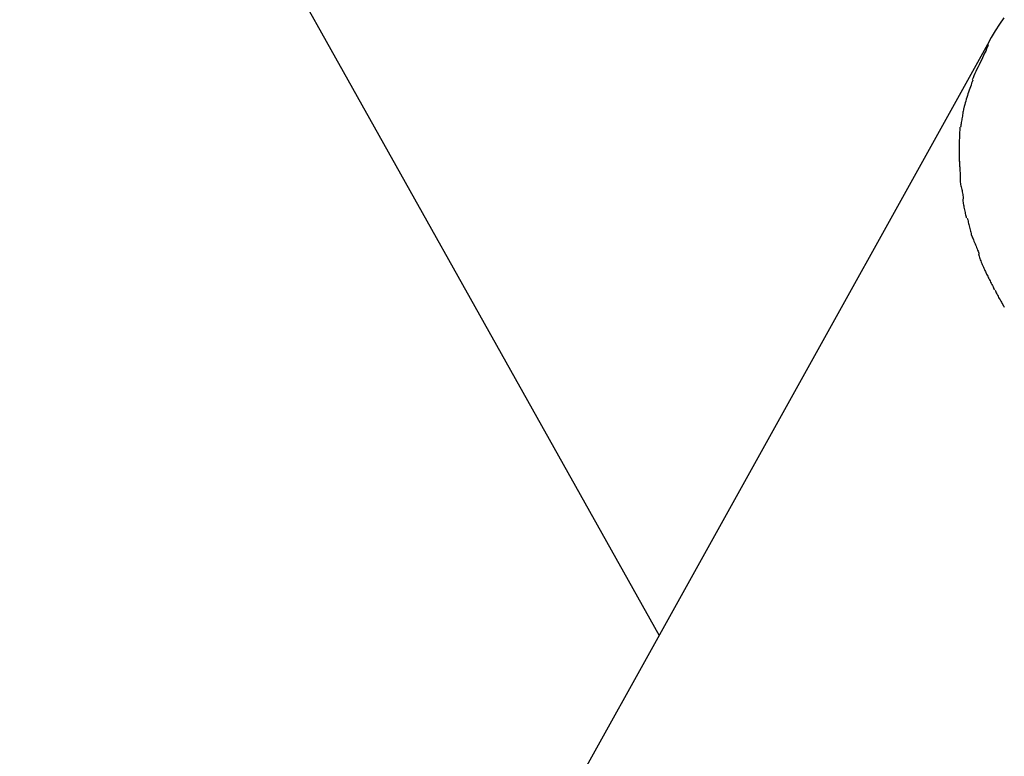
# Model space of a CAD drawing. Extents: x -24.4 to 24.4, y -44.8 to 44.8.
# Drawn here: x -16.8 to -14.9, y 5.7 to 7.1 of the extents above; entities that cross this region are included whole.
import ezdxf

# ---------------------------------------------------------------- set-up
doc = ezdxf.new("R2010")
doc.units = 0
doc.layers.get('0').update_dxf_attribs({"linetype": 'CONTINUOUS'})

msp = doc.modelspace()

# ---------------------------------------------------------------- linework, layer by layer
at = {"color": 0}
for points in [[(-23.1789, 19.5037), (-15.5599, 5.899)], [(-14.9027, 7.0762), (-14.9111, 7.0638), (-14.9192, 7.0512), (-14.9269, 7.0384), (-14.9343, 7.0254)], [(-14.9343, 7.0254), (-24.3078, -9.8523)], [(-14.9331, 7.0247), (-14.9331, 7.0247), (-14.9343, 7.0207), (-14.9359, 7.0168), (-14.9376, 7.0126), (-14.9396, 7.0085), (-14.9415, 7.0041), (-14.9436, 6.9999), (-14.9457, 6.9955), (-14.948, 6.9913), (-14.9501, 6.9868), (-14.9522, 6.9825), (-14.9543, 6.9782), (-14.9564, 6.974), (-14.9582, 6.9698), (-14.96, 6.9657), (-14.9616, 6.9618), (-14.9631, 6.958)], [(-14.9331, 7.0247), (-14.9331, 7.0247), (-14.9343, 7.0207), (-14.9359, 7.0168), (-14.9376, 7.0126), (-14.9396, 7.0085), (-14.9415, 7.0041), (-14.9436, 6.9999), (-14.9457, 6.9955), (-14.948, 6.9913), (-14.9501, 6.9868), (-14.9522, 6.9825), (-14.9543, 6.9782), (-14.9564, 6.974), (-14.9582, 6.9698), (-14.96, 6.9657), (-14.9616, 6.9618), (-14.9631, 6.958)], [(-14.9619, 6.9576), (-14.9619, 6.9576), (-14.9631, 6.9544), (-14.9643, 6.9513), (-14.9655, 6.948), (-14.9667, 6.9449), (-14.9679, 6.9414), (-14.9691, 6.9381), (-14.9703, 6.9347), (-14.9715, 6.9314), (-14.9724, 6.9278), (-14.9736, 6.9244), (-14.9745, 6.9208), (-14.9757, 6.9175), (-14.9766, 6.914), (-14.9775, 6.9107), (-14.9784, 6.9074), (-14.9793, 6.9042)], [(-14.9619, 6.9576), (-14.9619, 6.9576), (-14.9631, 6.9544), (-14.9643, 6.9513), (-14.9655, 6.948), (-14.9667, 6.9449), (-14.9679, 6.9414), (-14.9691, 6.9381), (-14.9703, 6.9347), (-14.9715, 6.9314), (-14.9724, 6.9278), (-14.9736, 6.9244), (-14.9745, 6.9208), (-14.9757, 6.9175), (-14.9766, 6.914), (-14.9775, 6.9107), (-14.9784, 6.9074), (-14.9793, 6.9042)], [(-14.9795, 6.9052), (-14.9795, 6.9052), (-14.9797, 6.9029), (-14.98, 6.9007), (-14.9803, 6.8983), (-14.9808, 6.8961), (-14.9811, 6.8936), (-14.9816, 6.8912), (-14.9819, 6.8888), (-14.9825, 6.8864), (-14.9828, 6.8838), (-14.9833, 6.8814), (-14.9836, 6.879), (-14.9842, 6.8766), (-14.9845, 6.8742), (-14.9849, 6.872), (-14.9852, 6.8698), (-14.9857, 6.8678)], [(-14.9795, 6.9052), (-14.9795, 6.9052), (-14.9797, 6.9029), (-14.98, 6.9007), (-14.9803, 6.8983), (-14.9808, 6.8961), (-14.9811, 6.8936), (-14.9816, 6.8912), (-14.9819, 6.8888), (-14.9825, 6.8864), (-14.9828, 6.8838), (-14.9833, 6.8814), (-14.9836, 6.879), (-14.9842, 6.8766), (-14.9845, 6.8742), (-14.9849, 6.872), (-14.9852, 6.8698), (-14.9857, 6.8678)], [(-14.9877, 6.837), (-14.9862, 6.8677)], [(-14.9879, 6.8367), (-14.9879, 6.8367), (-14.9879, 6.8355), (-14.9879, 6.8343), (-14.9879, 6.8331), (-14.9879, 6.8322), (-14.9879, 6.831), (-14.9879, 6.8301), (-14.9879, 6.8289), (-14.9879, 6.828), (-14.9879, 6.8268), (-14.9879, 6.8256), (-14.9879, 6.8244), (-14.9879, 6.8235), (-14.9879, 6.8223), (-14.9879, 6.8214), (-14.9879, 6.8202), (-14.9879, 6.8193), (-14.9879, 6.8193), (-14.9879, 6.8184), (-14.9879, 6.8175), (-14.9879, 6.8164), (-14.9879, 6.8155), (-14.9879, 6.8142), (-14.9879, 6.813), (-14.9879, 6.8118), (-14.9879, 6.8106), (-14.9879, 6.8092), (-14.9879, 6.808), (-14.9879, 6.8068), (-14.9879, 6.8057), (-14.9879, 6.8045), (-14.9879, 6.8035), (-14.9879, 6.8026), (-14.9879, 6.802)], [(-14.9879, 6.8367), (-14.9879, 6.8367), (-14.9879, 6.8355), (-14.9879, 6.8343), (-14.9879, 6.8331), (-14.9879, 6.8322), (-14.9879, 6.831), (-14.9879, 6.8301), (-14.9879, 6.8289), (-14.9879, 6.828), (-14.9879, 6.8268), (-14.9879, 6.8256), (-14.9879, 6.8244), (-14.9879, 6.8235), (-14.9879, 6.8223), (-14.9879, 6.8214), (-14.9879, 6.8202), (-14.9879, 6.8193), (-14.9879, 6.8193), (-14.9879, 6.8184), (-14.9879, 6.8175), (-14.9879, 6.8164), (-14.9879, 6.8155), (-14.9879, 6.8142), (-14.9879, 6.813), (-14.9879, 6.8118), (-14.9879, 6.8106), (-14.9879, 6.8092), (-14.9879, 6.808), (-14.9879, 6.8068), (-14.9879, 6.8057), (-14.9879, 6.8045), (-14.9879, 6.8035), (-14.9879, 6.8026), (-14.9879, 6.802)], [(-14.9877, 6.8029), (-14.9877, 6.8029), (-14.9875, 6.8005), (-14.9875, 6.7983), (-14.9873, 6.7959), (-14.9873, 6.7937), (-14.987, 6.7912), (-14.987, 6.7888), (-14.9868, 6.7864), (-14.9868, 6.784), (-14.9865, 6.7816), (-14.9865, 6.7792), (-14.9862, 6.7768), (-14.9862, 6.7746), (-14.986, 6.7724), (-14.986, 6.7703), (-14.986, 6.7683), (-14.986, 6.7665)], [(-14.9877, 6.8029), (-14.9877, 6.8029), (-14.9875, 6.8005), (-14.9875, 6.7983), (-14.9873, 6.7959), (-14.9873, 6.7937), (-14.987, 6.7912), (-14.987, 6.7888), (-14.9868, 6.7864), (-14.9868, 6.784), (-14.9865, 6.7816), (-14.9865, 6.7792), (-14.9862, 6.7768), (-14.9862, 6.7746), (-14.986, 6.7724), (-14.986, 6.7703), (-14.986, 6.7683), (-14.986, 6.7665)], [(-14.9863, 6.767), (-14.9863, 6.767), (-14.9861, 6.7649), (-14.986, 6.7629), (-14.9856, 6.7606), (-14.9853, 6.7585), (-14.9847, 6.7561), (-14.9842, 6.7538), (-14.9836, 6.7514), (-14.9833, 6.7491), (-14.9827, 6.7467), (-14.9821, 6.7443), (-14.9815, 6.7419), (-14.9812, 6.7396), (-14.9808, 6.7373), (-14.9805, 6.7352), (-14.9804, 6.7331), (-14.9804, 6.7313)], [(-14.9863, 6.767), (-14.9863, 6.767), (-14.9861, 6.7649), (-14.986, 6.7629), (-14.9856, 6.7606), (-14.9853, 6.7585), (-14.9847, 6.7561), (-14.9842, 6.7538), (-14.9836, 6.7514), (-14.9833, 6.7491), (-14.9827, 6.7467), (-14.9821, 6.7443), (-14.9815, 6.7419), (-14.9812, 6.7396), (-14.9808, 6.7373), (-14.9805, 6.7352), (-14.9804, 6.7331), (-14.9804, 6.7313)], [(-14.9812, 6.7304), (-14.9812, 6.7304), (-14.981, 6.7284), (-14.9809, 6.7265), (-14.9806, 6.7244), (-14.9804, 6.7223), (-14.9798, 6.7199), (-14.9795, 6.7175), (-14.9789, 6.7151), (-14.9786, 6.7127), (-14.978, 6.7101), (-14.9774, 6.7077), (-14.9768, 6.7053), (-14.9764, 6.703), (-14.9758, 6.7007), (-14.9753, 6.6987), (-14.9748, 6.6968), (-14.9745, 6.6951)], [(-14.9812, 6.7304), (-14.9812, 6.7304), (-14.981, 6.7284), (-14.9809, 6.7265), (-14.9806, 6.7244), (-14.9804, 6.7223), (-14.9798, 6.7199), (-14.9795, 6.7175), (-14.9789, 6.7151), (-14.9786, 6.7127), (-14.978, 6.7101), (-14.9774, 6.7077), (-14.9768, 6.7053), (-14.9764, 6.703), (-14.9758, 6.7007), (-14.9753, 6.6987), (-14.9748, 6.6968), (-14.9745, 6.6951)], [(-14.9728, 6.6945), (-14.9728, 6.6945), (-14.9722, 6.6926), (-14.9717, 6.6908), (-14.9711, 6.6887), (-14.9707, 6.6866), (-14.9701, 6.6842), (-14.9695, 6.6819), (-14.9689, 6.6795), (-14.9684, 6.6771), (-14.9678, 6.6745), (-14.9672, 6.6721), (-14.9666, 6.6697), (-14.966, 6.6675), (-14.9654, 6.6653), (-14.965, 6.6633), (-14.9645, 6.6614), (-14.9642, 6.6598)], [(-14.9728, 6.6945), (-14.9728, 6.6945), (-14.9722, 6.6926), (-14.9717, 6.6908), (-14.9711, 6.6887), (-14.9707, 6.6866), (-14.9701, 6.6842), (-14.9695, 6.6819), (-14.9689, 6.6795), (-14.9684, 6.6771), (-14.9678, 6.6745), (-14.9672, 6.6721), (-14.9666, 6.6697), (-14.966, 6.6675), (-14.9654, 6.6653), (-14.965, 6.6633), (-14.9645, 6.6614), (-14.9642, 6.6598)], [(-14.9637, 6.6609), (-14.9637, 6.6609), (-14.9631, 6.659), (-14.9625, 6.6571), (-14.9616, 6.6549), (-14.9609, 6.6528), (-14.9599, 6.6504), (-14.959, 6.648), (-14.9579, 6.6456), (-14.957, 6.6432), (-14.9558, 6.6406), (-14.9549, 6.6382), (-14.9539, 6.6358), (-14.9531, 6.6335), (-14.9522, 6.6312), (-14.9515, 6.6292), (-14.9509, 6.6273), (-14.9506, 6.6256)], [(-14.9637, 6.6609), (-14.9637, 6.6609), (-14.9631, 6.659), (-14.9625, 6.6571), (-14.9616, 6.6549), (-14.9609, 6.6528), (-14.9599, 6.6504), (-14.959, 6.648), (-14.9579, 6.6456), (-14.957, 6.6432), (-14.9558, 6.6406), (-14.9549, 6.6382), (-14.9539, 6.6358), (-14.9531, 6.6335), (-14.9522, 6.6312), (-14.9515, 6.6292), (-14.9509, 6.6273), (-14.9506, 6.6256)], [(-14.9513, 6.6256), (-14.9513, 6.6256), (-14.9507, 6.6236), (-14.9501, 6.6217), (-14.9493, 6.6195), (-14.9487, 6.6174), (-14.9478, 6.615), (-14.947, 6.6128), (-14.9461, 6.6104), (-14.9452, 6.6081), (-14.944, 6.6057), (-14.9431, 6.6033), (-14.942, 6.6009), (-14.9411, 6.5987), (-14.94, 6.5964), (-14.9391, 6.5943), (-14.9382, 6.5924), (-14.9374, 6.5907)], [(-14.9513, 6.6256), (-14.9513, 6.6256), (-14.9507, 6.6236), (-14.9501, 6.6217), (-14.9493, 6.6195), (-14.9487, 6.6174), (-14.9478, 6.615), (-14.947, 6.6128), (-14.9461, 6.6104), (-14.9452, 6.6081), (-14.944, 6.6057), (-14.9431, 6.6033), (-14.942, 6.6009), (-14.9411, 6.5987), (-14.94, 6.5964), (-14.9391, 6.5943), (-14.9382, 6.5924), (-14.9374, 6.5907)], [(-14.9379, 6.5917), (-14.9379, 6.5917), (-14.9368, 6.5896), (-14.9359, 6.5877), (-14.9347, 6.5856), (-14.9338, 6.5835), (-14.9326, 6.5811), (-14.9314, 6.579), (-14.9302, 6.5767), (-14.9293, 6.5746), (-14.9281, 6.5722), (-14.9269, 6.5701), (-14.9257, 6.5678), (-14.9248, 6.5657), (-14.9236, 6.5636), (-14.9227, 6.5615), (-14.9218, 6.5596), (-14.9209, 6.5578)], [(-14.9379, 6.5917), (-14.9379, 6.5917), (-14.9368, 6.5896), (-14.9359, 6.5877), (-14.9347, 6.5856), (-14.9338, 6.5835), (-14.9326, 6.5811), (-14.9314, 6.579), (-14.9302, 6.5767), (-14.9293, 6.5746), (-14.9281, 6.5722), (-14.9269, 6.5701), (-14.9257, 6.5678), (-14.9248, 6.5657), (-14.9236, 6.5636), (-14.9227, 6.5615), (-14.9218, 6.5596), (-14.9209, 6.5578)], [(-14.9195, 6.5573), (-14.9195, 6.5573), (-14.9188, 6.5556), (-14.9182, 6.5539), (-14.9173, 6.5519), (-14.9164, 6.55), (-14.9152, 6.5477), (-14.9141, 6.5455), (-14.9129, 6.5431), (-14.9117, 6.541), (-14.9102, 6.5386), (-14.909, 6.5363), (-14.9077, 6.5341), (-14.9065, 6.532), (-14.9052, 6.5299), (-14.904, 6.528), (-14.903, 6.5263), (-14.9021, 6.5249)], [(-14.9195, 6.5573), (-14.9195, 6.5573), (-14.9188, 6.5556), (-14.9182, 6.5539), (-14.9173, 6.5519), (-14.9164, 6.55), (-14.9152, 6.5477), (-14.9141, 6.5455), (-14.9129, 6.5431), (-14.9117, 6.541), (-14.9102, 6.5386), (-14.909, 6.5363), (-14.9077, 6.5341), (-14.9065, 6.532), (-14.9052, 6.5299), (-14.904, 6.528), (-14.903, 6.5263), (-14.9021, 6.5249)]]:
    msp.add_lwpolyline(points, dxfattribs=at)

doc.saveas('drawing.dxf')
